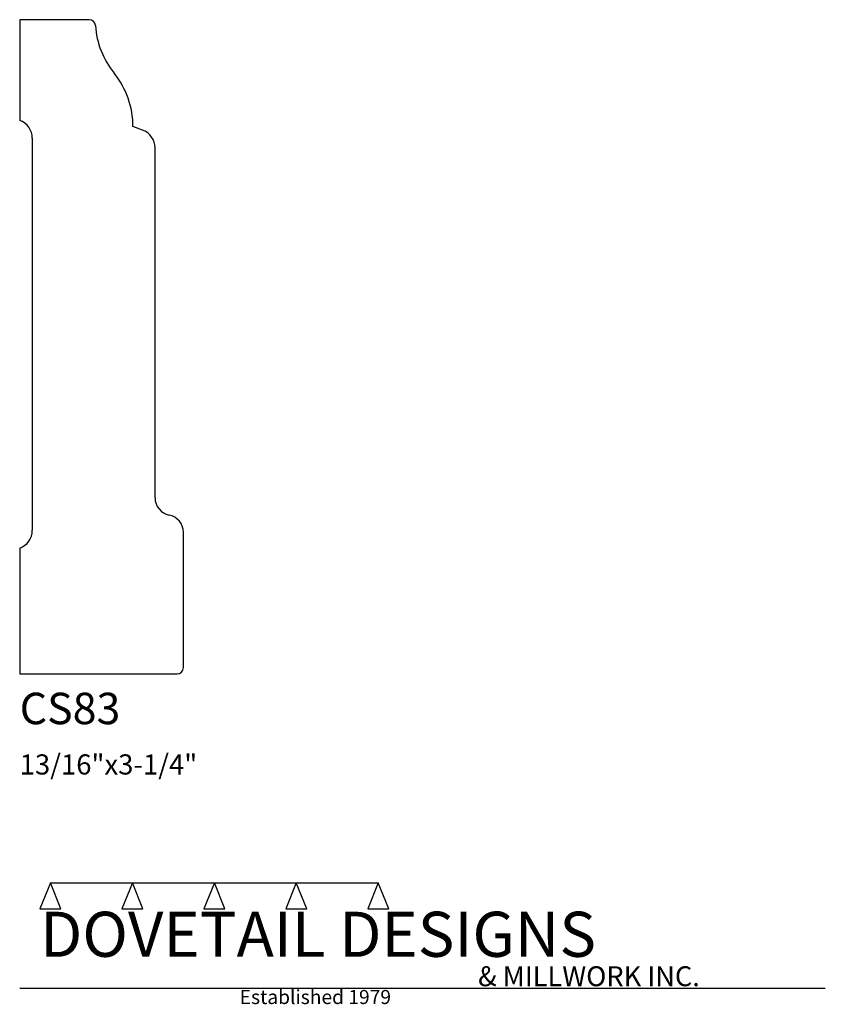
# Model space of a CAD drawing. Extents: x 0 to 4, y -1.64 to 3.25.
import ezdxf

# ---------------------------------------------------------------- set-up
doc = ezdxf.new("R2010")
doc.units = 0
doc.header["$MEASUREMENT"] = 0
for name, color, linetype in [('CONSTRUCTION', 7, 'Continuous'), ('MOULD-NEW', 7, 'Continuous'), ('TEXT', 7, 'Continuous')]:
    doc.layers.add(name, color=color, linetype=linetype)

msp = doc.modelspace()

# ---------------------------------------------------------------- linework, layer by layer
at = {"layer": 'CONSTRUCTION'}
for p, q in [((0.152615, -1.038482), (0.10065, -1.166909)), ((0.152615, -1.038482), (0.559547, -1.03848)), ((0.20458, -1.166909), (0.152615, -1.038482)), ((0.559547, -1.03848), (0.507582, -1.166908)), ((0.611512, -1.166908), (0.559547, -1.03848)), ((0.559547, -1.03848), (0.966478, -1.03848)), ((0.966478, -1.03848), (0.914513, -1.166908)), ((1.018442, -1.166908), (0.966478, -1.03848)), ((0.966478, -1.03848), (1.373408, -1.03848)), ((1.373408, -1.03848), (1.321443, -1.166908)), ((1.425373, -1.166908), (1.373408, -1.03848)), ((1.373408, -1.03848), (1.780281, -1.038482)), ((1.780281, -1.038482), (1.728316, -1.166909)), ((1.832246, -1.166909), (1.780281, -1.038482)), ((0.10065, -1.166909), (0.20458, -1.166909)), ((0.507582, -1.166908), (0.611512, -1.166908)), ((0.914513, -1.166908), (1.018442, -1.166908)), ((1.321443, -1.166908), (1.425373, -1.166908)), ((1.728316, -1.166909), (1.832246, -1.166909)), ((0, -1.561751), (4, -1.561751))]:
    msp.add_line(p, q, dxfattribs=at)
at = {"layer": 'MOULD-NEW'}
for p, q in [((0.344826, 3.25), (0, 3.25)), ((0, 3.25), (0, 2.75)), ((0.610189, 2.701392), (0.5625, 2.71875)), ((0.0625, 2.661612), (0.0625, 0.713388)), ((0.671875, 0.875), (0.671875, 2.613296)), ((0.8125, 0.03125), (0.8125, 0.703125)), ((0, 0.625), (0, 0)), ((0, 0), (0.78125, 0))]:
    msp.add_line(p, q, dxfattribs=at)
for centre, radius, start, end in [((0.344826, 3.21875), 0.03125, 3.943234, 89.999582), ((0.798177, 3.25), 0.423177, 183.943214, 218.880076), ((0.139323, 2.71875), 0.423177, 0, 38.88007), ((-0.03125, 2.661612), 0.09375, 0.000212, 70.528779), ((0.578125, 2.613296), 0.09375, 0, 70), ((0.759549, 0.875001), 0.087674, 180.000416, 258.578398), ((0.724826, 0.703125), 0.087674, 0, 78.578814), ((-0.03125, 0.713388), 0.09375, 289.471221, 0), ((0.78125, 0.03125), 0.03125, 270, 0)]:
    msp.add_arc(centre, radius, start, end, dxfattribs=at)

# ---------------------------------------------------------------- texts
at = {"layer": 'TEXT'}
for s, height, p in [('CS83', 0.15625, (0, -0.25)), ('13/16"x3-1/4"', 0.1, (0, -0.5)), ('DOVETAIL DESIGNS', 0.224, (0.10065, -1.405784)), ('& MILLWORK INC.', 0.099, (2.276036, -1.551751)), ('Established 1979', 0.07, (1.092458, -1.640461))]:
    msp.add_text(s, height=height, dxfattribs=at).set_placement(p)

doc.saveas('drawing.dxf')
